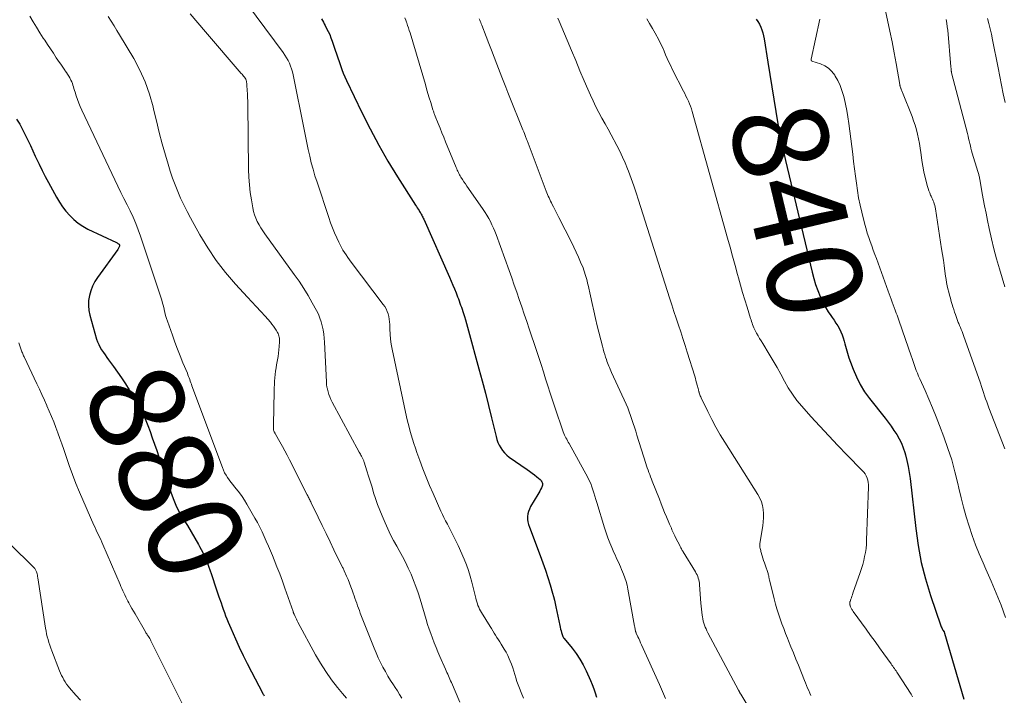
# Model space of a CAD drawing. Units: feet. Extents: x 1975000 to 1980034, y 550000 to 555000.
# Drawn here: x 1975124 to 1975332, y 551663 to 551806 of the extents above; entities that cross this region are included whole.
import ezdxf
from ezdxf.enums import TextEntityAlignment as Align

# ---------------------------------------------------------------- set-up
doc = ezdxf.new("R2010")
doc.units = ezdxf.units.FT
doc.header["$LTSCALE"] = 100
doc.header["$MEASUREMENT"] = 0
for name, color, linetype, lineweight in [('CONTOUR INDEX', 32, 'Continuous', 25), ('CONTOUR INDEX LABEL', 7, 'Continuous', 15), ('CONTOUR INTERMEDIATE', 40, 'Continuous', 15)]:
    doc.layers.add(name, color=color, linetype=linetype, lineweight=lineweight)
doc.styles.add('slant', font='romans.shx', dxfattribs={"oblique": 14.999978})

msp = doc.modelspace()

# ---------------------------------------------------------------- linework, layer by layer
at = {"layer": 'CONTOUR INDEX', "flags": 128}
for points, elevation in [([(1975187.99, 551805.94), (1975188.17, 551805.6), (1975188.36, 551805.26), (1975188.54, 551804.92), (1975188.72, 551804.57), (1975189.05, 551803.95), (1975189.38, 551803.29), (1975189.69, 551802.62), (1975189.97, 551801.94), (1975190.23, 551801.25), (1975190.88, 551799.37), (1975191.16, 551798.56), (1975191.43, 551797.75), (1975191.7, 551796.93), (1975191.96, 551796.11), (1975192.23, 551795.3), (1975192.53, 551794.49), (1975192.86, 551793.7), (1975193.22, 551792.92), (1975196.45, 551786.19), (1975198.2, 551782.72), (1975200.03, 551779.3), (1975201.97, 551775.94), (1975204, 551772.63), (1975207.82, 551766.64), (1975208, 551766.35), (1975208.18, 551766.07), (1975208.36, 551765.79), (1975208.54, 551765.51), (1975208.64, 551765.34), (1975208.77, 551765.14), (1975208.89, 551764.93), (1975209, 551764.73), (1975209.12, 551764.52), (1975209.22, 551764.31), (1975209.33, 551764.1), (1975209.43, 551763.88), (1975209.53, 551763.67), (1975214.99, 551751.46), (1975215.35, 551750.64), (1975215.7, 551749.81), (1975216.04, 551748.97), (1975216.37, 551748.13), (1975216.68, 551747.32), (1975216.85, 551746.89), (1975217.01, 551746.45), (1975217.17, 551746.01), (1975217.32, 551745.57), (1975217.47, 551745.13), (1975217.62, 551744.69), (1975217.76, 551744.24), (1975217.9, 551743.8), (1975218.1, 551743.19), (1975218.33, 551742.44), (1975218.55, 551741.69), (1975218.77, 551740.93), (1975218.98, 551740.17), (1975221.17, 551732.16), (1975221.86, 551729.57), (1975222.54, 551726.98), (1975223.2, 551724.38), (1975223.84, 551721.78), (1975224.78, 551717.87), (1975224.97, 551717.23), (1975225.19, 551716.61), (1975225.47, 551716.02), (1975225.78, 551715.44), (1975226.15, 551714.89), (1975226.56, 551714.39), (1975227.04, 551713.94), (1975227.55, 551713.53), (1975231.32, 551710.9), (1975231.85, 551710.52), (1975232.37, 551710.14), (1975232.87, 551709.74), (1975233.38, 551709.33), (1975234.06, 551708.76), (1975234.2, 551708.62), (1975234.33, 551708.47), (1975234.43, 551708.3), (1975234.51, 551708.12), (1975234.55, 551707.94), (1975234.57, 551707.75), (1975234.55, 551707.56), (1975234.49, 551707.37), (1975234.34, 551707.01), (1975234.18, 551706.64), (1975234.01, 551706.29), (1975233.82, 551705.94), (1975233.62, 551705.59), (1975232.07, 551703.06), (1975231.81, 551702.56), (1975231.61, 551702.05), (1975231.5, 551701.51), (1975231.43, 551700.95), (1975231.45, 551700.38), (1975231.51, 551699.82), (1975231.64, 551699.28), (1975231.81, 551698.74), (1975234.11, 551692.77), (1975234.68, 551691.22), (1975235.23, 551689.67), (1975235.73, 551688.1), (1975236.21, 551686.53), (1975236.71, 551684.79), (1975236.91, 551684.08), (1975237.09, 551683.35), (1975237.26, 551682.63), (1975237.42, 551681.9), (1975238.23, 551678), (1975238.31, 551677.62), (1975238.4, 551677.24), (1975238.5, 551676.86), (1975238.61, 551676.48), (1975238.77, 551675.91), (1975238.8, 551675.82), (1975238.84, 551675.73), (1975238.88, 551675.65), (1975238.93, 551675.56), (1975238.99, 551675.48), (1975239.04, 551675.4), (1975239.1, 551675.33), (1975239.16, 551675.25), (1975240.84, 551673.21), (1975241.69, 551672.09), (1975242.48, 551670.92), (1975243.17, 551669.69), (1975243.79, 551668.43), (1975244.69, 551666.4), (1975245.05, 551665.53), (1975245.38, 551664.65), (1975245.67, 551663.75), (1975245.94, 551662.85)], 860), ([(1975279.64, 551805.9), (1975280.03, 551805.38), (1975280.35, 551804.82), (1975280.64, 551804.23), (1975280.87, 551803.62), (1975281.07, 551803), (1975281.22, 551802.36), (1975281.34, 551801.72), (1975282.11, 551796.82), (1975282.52, 551794.22), (1975282.93, 551791.61), (1975283.35, 551789.01), (1975283.77, 551786.4), (1975284.22, 551783.8), (1975284.71, 551781.21), (1975285.25, 551778.63), (1975285.84, 551776.06), (1975291.46, 551752.51), (1975291.81, 551751.21), (1975292.2, 551749.92), (1975292.66, 551748.65), (1975293.17, 551747.4), (1975293.48, 551746.68), (1975293.89, 551745.81), (1975294.34, 551744.97), (1975294.85, 551744.15), (1975295.39, 551743.36), (1975295.69, 551742.93), (1975296.1, 551742.36), (1975296.48, 551741.78), (1975296.85, 551741.18), (1975297.2, 551740.58), (1975297.52, 551739.95), (1975297.8, 551739.32), (1975298.02, 551738.66), (1975298.22, 551737.99), (1975298.36, 551737.39), (1975298.62, 551736.41), (1975298.9, 551735.44), (1975299.21, 551734.48), (1975299.54, 551733.53), (1975300.09, 551732.05), (1975300.79, 551730.41), (1975301.59, 551728.82), (1975302.53, 551727.31), (1975303.57, 551725.85), (1975306.83, 551721.7), (1975307.48, 551720.86), (1975308.1, 551720.01), (1975308.71, 551719.14), (1975309.3, 551718.26), (1975309.83, 551717.35), (1975310.3, 551716.42), (1975310.69, 551715.45), (1975311.02, 551714.45), (1975311.14, 551714.01), (1975311.46, 551712.77), (1975311.73, 551711.52), (1975311.95, 551710.25), (1975312.12, 551708.98), (1975313.3, 551698.45), (1975313.82, 551694.86), (1975314.49, 551691.31), (1975315.39, 551687.81), (1975316.44, 551684.34), (1975318.6, 551677.94), (1975318.69, 551677.7), (1975318.79, 551677.47), (1975318.91, 551677.25), (1975319.03, 551677.03), (1975319.28, 551676.64), (1975319.29, 551676.62), (1975319.3, 551676.6), (1975319.31, 551676.58), (1975319.32, 551676.56), (1975319.36, 551676.47), (1975319.37, 551676.45), (1975319.38, 551676.42), (1975319.39, 551676.4), (1975319.39, 551676.38), (1975323.46, 551662.42)], 840), ([(1975123.65, 551784.76), (1975124.31, 551783.71), (1975124.92, 551782.62), (1975125.49, 551781.5), (1975126.02, 551780.37), (1975126.56, 551779.24), (1975127.08, 551778.11), (1975127.6, 551776.97), (1975127.77, 551776.6), (1975128.38, 551775.29), (1975129.02, 551773.98), (1975129.68, 551772.69), (1975130.37, 551771.41), (1975132.06, 551768.35), (1975132.68, 551767.31), (1975133.34, 551766.31), (1975134.07, 551765.36), (1975134.85, 551764.44), (1975135.7, 551763.6), (1975136.61, 551762.84), (1975137.6, 551762.19), (1975138.65, 551761.62), (1975144.75, 551758.76), (1975144.85, 551758.71), (1975144.94, 551758.66), (1975145.03, 551758.6), (1975145.12, 551758.54), (1975145.25, 551758.44), (1975145.27, 551758.42), (1975145.29, 551758.4), (1975145.3, 551758.38), (1975145.31, 551758.36), (1975145.34, 551758.26), (1975145.36, 551758.19), (1975145.36, 551758.12), (1975145.36, 551758.04), (1975145.34, 551757.97), (1975145.29, 551757.84), (1975145.23, 551757.7), (1975145.17, 551757.57), (1975145.09, 551757.44), (1975145.01, 551757.32), (1975140.73, 551751.42), (1975140.16, 551750.53), (1975139.67, 551749.59), (1975139.29, 551748.61), (1975139, 551747.59), (1975138.85, 551746.54), (1975138.8, 551745.5), (1975138.91, 551744.46), (1975139.12, 551743.42), (1975140.54, 551738.42), (1975140.75, 551737.81), (1975140.98, 551737.23), (1975141.27, 551736.66), (1975141.59, 551736.11), (1975141.95, 551735.58), (1975142.31, 551735.05), (1975142.68, 551734.53), (1975143.06, 551734.02), (1975144.09, 551732.65), (1975144.97, 551731.44), (1975145.81, 551730.21), (1975146.61, 551728.95), (1975147.37, 551727.67), (1975150.07, 551722.93), (1975150.44, 551722.26), (1975150.78, 551721.57), (1975151.08, 551720.86), (1975151.36, 551720.15), (1975151.8, 551718.93), (1975152.27, 551717.6), (1975152.74, 551716.26), (1975153.21, 551714.93), (1975153.66, 551713.59), (1975156.25, 551705.87), (1975156.79, 551704.44), (1975157.4, 551703.03), (1975158.11, 551701.68), (1975158.89, 551700.35), (1975159.7, 551699.05), (1975160.5, 551697.73), (1975161.28, 551696.4), (1975162.03, 551695.06), (1975162.26, 551694.65), (1975162.93, 551693.36), (1975163.54, 551692.05), (1975164.07, 551690.71), (1975164.55, 551689.34), (1975164.6, 551689.19), (1975165.02, 551687.89), (1975165.45, 551686.59), (1975165.89, 551685.29), (1975166.34, 551684), (1975166.77, 551682.77), (1975167.01, 551682.09), (1975167.25, 551681.41), (1975167.5, 551680.74), (1975167.75, 551680.06), (1975168.01, 551679.39), (1975168.27, 551678.72), (1975168.55, 551678.05), (1975168.84, 551677.39), (1975169.82, 551675.18), (1975170.62, 551673.42), (1975171.45, 551671.67), (1975172.31, 551669.94), (1975173.19, 551668.22), (1975175.54, 551663.75), (1975175.62, 551663.6), (1975175.71, 551663.45), (1975175.81, 551663.3), (1975175.9, 551663.16)], 880)]:
    msp.add_lwpolyline(points, dxfattribs=dict(at, elevation=elevation))
at = {"layer": 'CONTOUR INTERMEDIATE', "flags": 128}
for points, elevation in [([(1975166.68, 551816.74), (1975179.89, 551798.85), (1975180.26, 551798.31), (1975180.61, 551797.76), (1975180.91, 551797.19), (1975181.2, 551796.6), (1975181.44, 551796), (1975181.66, 551795.38), (1975181.84, 551794.75), (1975181.98, 551794.12), (1975184.3, 551782.59), (1975184.59, 551781.19), (1975184.88, 551779.79), (1975185.18, 551778.39), (1975185.49, 551777), (1975185.82, 551775.61), (1975186.19, 551774.23), (1975186.59, 551772.86), (1975187.02, 551771.5), (1975189.51, 551764.04), (1975189.89, 551762.96), (1975190.29, 551761.89), (1975190.72, 551760.83), (1975191.18, 551759.79), (1975191.6, 551758.84), (1975191.87, 551758.28), (1975192.16, 551757.73), (1975192.47, 551757.19), (1975192.8, 551756.67), (1975193.15, 551756.15), (1975193.51, 551755.64), (1975193.87, 551755.14), (1975194.24, 551754.64), (1975200.98, 551745.73), (1975201.3, 551745.25), (1975201.58, 551744.76), (1975201.81, 551744.24), (1975202.01, 551743.7), (1975202.15, 551743.15), (1975202.26, 551742.59), (1975202.33, 551742.02), (1975202.36, 551741.45), (1975202.38, 551740.48), (1975202.43, 551739.42), (1975202.52, 551738.37), (1975202.67, 551737.33), (1975202.86, 551736.29), (1975205.92, 551722.03), (1975206.14, 551721.07), (1975206.37, 551720.12), (1975206.62, 551719.17), (1975206.89, 551718.22), (1975207.17, 551717.28), (1975207.46, 551716.35), (1975207.77, 551715.42), (1975208.1, 551714.49), (1975208.7, 551712.79), (1975209.36, 551711.03), (1975210.04, 551709.27), (1975210.76, 551707.54), (1975211.51, 551705.81), (1975213.15, 551702.13), (1975213.47, 551701.43), (1975213.8, 551700.74), (1975214.15, 551700.06), (1975214.51, 551699.38), (1975214.83, 551698.8), (1975215.34, 551697.83), (1975215.84, 551696.85), (1975216.31, 551695.86), (1975216.77, 551694.87), (1975218.05, 551691.98), (1975218.54, 551690.8), (1975218.98, 551689.61), (1975219.36, 551688.39), (1975219.69, 551687.16), (1975220.51, 551683.78), (1975220.61, 551683.38), (1975220.72, 551682.99), (1975220.84, 551682.59), (1975220.97, 551682.2), (1975221.12, 551681.82), (1975221.29, 551681.44), (1975221.48, 551681.08), (1975221.69, 551680.72), (1975223.53, 551677.8), (1975223.82, 551677.33), (1975224.11, 551676.86), (1975224.4, 551676.39), (1975224.69, 551675.92), (1975224.98, 551675.45), (1975225.27, 551674.98), (1975225.56, 551674.51), (1975225.86, 551674.05), (1975226.1, 551673.68), (1975226.51, 551673.02), (1975226.89, 551672.35), (1975227.24, 551671.67), (1975227.57, 551670.97), (1975227.78, 551670.49), (1975228.07, 551669.8), (1975228.33, 551669.09), (1975228.56, 551668.37), (1975228.76, 551667.65), (1975228.96, 551666.92), (1975229.18, 551666.2), (1975229.43, 551665.49), (1975229.7, 551664.78), (1975230.07, 551663.85), (1975230.56, 551662.69)], 864), ([(1975306.57, 551809.28), (1975307.39, 551805.66), (1975307.88, 551803.38), (1975308.35, 551801.09), (1975308.79, 551798.8), (1975309.2, 551796.5), (1975309.95, 551792.11), (1975309.97, 551792), (1975309.99, 551791.9), (1975310.01, 551791.8), (1975310.03, 551791.7), (1975310.06, 551791.59), (1975310.09, 551791.49), (1975310.12, 551791.39), (1975310.15, 551791.3), (1975310.22, 551791.12), (1975310.29, 551790.94), (1975310.36, 551790.75), (1975310.44, 551790.57), (1975310.51, 551790.39), (1975312.53, 551785.36), (1975312.87, 551784.44), (1975313.19, 551783.51), (1975313.47, 551782.56), (1975313.72, 551781.61), (1975313.93, 551780.65), (1975314.11, 551779.68), (1975314.27, 551778.71), (1975314.4, 551777.73), (1975314.45, 551777.28), (1975314.61, 551776.07), (1975314.81, 551774.88), (1975315.05, 551773.69), (1975315.33, 551772.51), (1975315.81, 551770.6), (1975315.95, 551770.14), (1975316.09, 551769.68), (1975316.27, 551769.23), (1975316.46, 551768.78), (1975316.58, 551768.53), (1975316.72, 551768.21), (1975316.85, 551767.9), (1975316.98, 551767.57), (1975317.1, 551767.25), (1975317.21, 551766.92), (1975317.31, 551766.58), (1975317.38, 551766.25), (1975317.45, 551765.91), (1975318.78, 551757.46), (1975318.96, 551756.27), (1975319.14, 551755.08), (1975319.31, 551753.89), (1975319.47, 551752.7), (1975319.61, 551751.66), (1975319.71, 551750.99), (1975319.83, 551750.32), (1975319.96, 551749.65), (1975320.11, 551748.99), (1975320.27, 551748.33), (1975320.44, 551747.67), (1975320.62, 551747.02), (1975320.81, 551746.36), (1975321.01, 551745.72), (1975321.17, 551745.18), (1975321.33, 551744.64), (1975321.5, 551744.11), (1975321.67, 551743.58), (1975321.88, 551742.95), (1975321.95, 551742.73), (1975322.03, 551742.52), (1975322.11, 551742.3), (1975322.2, 551742.09), (1975322.29, 551741.87), (1975322.38, 551741.66), (1975322.48, 551741.45), (1975322.57, 551741.24), (1975322.75, 551740.84), (1975322.93, 551740.43), (1975323.1, 551740.02), (1975323.26, 551739.6), (1975323.41, 551739.18), (1975326.97, 551729.08), (1975327.2, 551728.43), (1975327.42, 551727.78), (1975327.63, 551727.12), (1975327.84, 551726.46), (1975328.06, 551725.81), (1975328.28, 551725.16), (1975328.51, 551724.51), (1975328.76, 551723.87), (1975332.13, 551715.26)], 832), ([(1975126.46, 551806.54), (1975127.14, 551805.35), (1975127.83, 551804.18), (1975128.55, 551803.02), (1975129.29, 551801.87), (1975129.58, 551801.44), (1975130.19, 551800.52), (1975130.8, 551799.6), (1975131.41, 551798.68), (1975132.02, 551797.76), (1975132.68, 551796.78), (1975132.97, 551796.36), (1975133.26, 551795.94), (1975133.55, 551795.52), (1975133.84, 551795.1), (1975133.91, 551794.99), (1975134.16, 551794.63), (1975134.41, 551794.25), (1975134.64, 551793.87), (1975134.87, 551793.49), (1975134.93, 551793.38), (1975135.11, 551793.05), (1975135.27, 551792.7), (1975135.41, 551792.34), (1975135.53, 551791.98), (1975135.64, 551791.61), (1975135.76, 551791.24), (1975135.87, 551790.87), (1975135.99, 551790.51), (1975136.24, 551789.71), (1975136.49, 551788.94), (1975136.77, 551788.19), (1975137.08, 551787.45), (1975137.41, 551786.72), (1975145.03, 551770.64), (1975145.66, 551769.33), (1975146.29, 551768.03), (1975146.94, 551766.73), (1975147.59, 551765.43), (1975148.22, 551764.13), (1975148.8, 551762.81), (1975149.33, 551761.46), (1975149.82, 551760.1), (1975154.07, 551747.27), (1975154.27, 551746.63), (1975154.45, 551745.99), (1975154.62, 551745.34), (1975154.77, 551744.69), (1975154.77, 551744.64), (1975154.92, 551744.02), (1975155.08, 551743.39), (1975155.27, 551742.77), (1975155.47, 551742.16), (1975156.51, 551739.24), (1975157.04, 551737.77), (1975157.59, 551736.31), (1975158.16, 551734.86), (1975158.75, 551733.42), (1975159.67, 551731.19), (1975159.8, 551730.86), (1975159.93, 551730.53), (1975160.05, 551730.2), (1975160.17, 551729.87), (1975160.29, 551729.54), (1975160.4, 551729.2), (1975160.52, 551728.87), (1975160.65, 551728.54), (1975167.05, 551711.32), (1975167.28, 551710.76), (1975167.54, 551710.22), (1975167.83, 551709.7), (1975168.15, 551709.18), (1975168.5, 551708.69), (1975168.86, 551708.2), (1975169.23, 551707.73), (1975169.61, 551707.26), (1975170.07, 551706.72), (1975170.66, 551705.97), (1975171.23, 551705.21), (1975171.75, 551704.41), (1975172.25, 551703.59), (1975173.91, 551700.64), (1975174.44, 551699.69), (1975174.95, 551698.72), (1975175.42, 551697.74), (1975175.88, 551696.75), (1975176.33, 551695.75), (1975176.76, 551694.75), (1975177.19, 551693.74), (1975177.61, 551692.74), (1975177.99, 551691.82), (1975178.58, 551690.34), (1975179.16, 551688.86), (1975179.71, 551687.37), (1975180.25, 551685.88), (1975181.96, 551680.97), (1975181.99, 551680.9), (1975182.01, 551680.83), (1975182.04, 551680.75), (1975182.06, 551680.68), (1975182.09, 551680.61), (1975182.12, 551680.54), (1975182.15, 551680.47), (1975182.18, 551680.39), (1975182.38, 551679.92), (1975182.52, 551679.61), (1975182.67, 551679.3), (1975182.82, 551679), (1975182.97, 551678.7), (1975186.72, 551671.83), (1975187.77, 551670.02), (1975188.89, 551668.26), (1975190.1, 551666.55), (1975191.37, 551664.9), (1975192.41, 551663.62), (1975193.22, 551662.64)], 876), ([(1975142.99, 551806.44), (1975143.6, 551805.47), (1975144.2, 551804.5), (1975144.8, 551803.53), (1975145.39, 551802.55), (1975148.35, 551797.59), (1975149.65, 551795.16), (1975150.8, 551792.66), (1975151.7, 551790.07), (1975152.44, 551787.41), (1975152.55, 551786.88), (1975153.13, 551784.44), (1975153.74, 551782.01), (1975154.38, 551779.58), (1975155.06, 551777.17), (1975155.6, 551775.3), (1975156.05, 551773.83), (1975156.53, 551772.37), (1975157.07, 551770.94), (1975157.64, 551769.51), (1975158.26, 551768.11), (1975158.91, 551766.71), (1975159.6, 551765.34), (1975160.33, 551763.99), (1975162.3, 551760.41), (1975163.96, 551757.65), (1975165.75, 551754.98), (1975167.73, 551752.45), (1975169.83, 551750.01), (1975172.36, 551747.27), (1975173.29, 551746.26), (1975174.22, 551745.25), (1975175.14, 551744.24), (1975176.06, 551743.23), (1975177.18, 551741.98), (1975177.52, 551741.58), (1975177.85, 551741.16), (1975178.14, 551740.72), (1975178.42, 551740.26), (1975178.68, 551739.79), (1975178.8, 551739.56), (1975178.9, 551739.32), (1975178.98, 551739.07), (1975179.05, 551738.82), (1975179.09, 551738.57), (1975179.12, 551738.31), (1975179.13, 551738.05), (1975179.13, 551737.79), (1975179.06, 551736.87), (1975179, 551736.15), (1975178.92, 551735.43), (1975178.82, 551734.72), (1975178.69, 551734), (1975178.49, 551733), (1975178.37, 551732.31), (1975178.27, 551731.62), (1975178.18, 551730.92), (1975178.12, 551730.22), (1975178.07, 551729.52), (1975178.03, 551728.82), (1975178, 551728.12), (1975177.98, 551727.41), (1975177.83, 551720.34), (1975177.83, 551720.18), (1975177.82, 551720.02), (1975177.82, 551719.86), (1975177.82, 551719.7), (1975177.81, 551719.59), (1975177.82, 551719.48), (1975177.82, 551719.38), (1975177.84, 551719.27), (1975177.87, 551719.17), (1975177.9, 551719.07), (1975177.94, 551718.97), (1975177.98, 551718.87), (1975178.03, 551718.78), (1975178.09, 551718.67), (1975178.14, 551718.57), (1975178.19, 551718.48), (1975178.25, 551718.38), (1975179.2, 551716.71), (1975179.72, 551715.78), (1975180.23, 551714.84), (1975180.73, 551713.89), (1975181.22, 551712.94), (1975184.96, 551705.53), (1975185.07, 551705.32), (1975185.17, 551705.11), (1975185.28, 551704.9), (1975185.38, 551704.69), (1975185.48, 551704.48), (1975185.58, 551704.27), (1975185.69, 551704.05), (1975185.79, 551703.84), (1975187.25, 551700.82), (1975188.08, 551699.1), (1975188.92, 551697.38), (1975189.76, 551695.66), (1975190.6, 551693.94), (1975192.42, 551690.22), (1975192.51, 551690.05), (1975192.59, 551689.87), (1975192.67, 551689.7), (1975192.75, 551689.52), (1975193.25, 551688.4), (1975193.57, 551687.66), (1975193.88, 551686.92), (1975194.17, 551686.16), (1975194.45, 551685.41), (1975194.67, 551684.78), (1975194.85, 551684.26), (1975195.03, 551683.74), (1975195.21, 551683.22), (1975195.39, 551682.69), (1975195.57, 551682.17), (1975195.76, 551681.65), (1975195.95, 551681.13), (1975196.15, 551680.62), (1975199.08, 551673.2), (1975199.5, 551672.19), (1975199.94, 551671.19), (1975200.41, 551670.21), (1975200.91, 551669.23), (1975201.44, 551668.28), (1975201.98, 551667.33), (1975202.55, 551666.39), (1975203.13, 551665.47), (1975203.49, 551664.92), (1975203.97, 551664.17), (1975204.45, 551663.42), (1975204.93, 551662.67)], 872), ([(1975160.26, 551807.01), (1975161.88, 551805.13), (1975163.49, 551803.25), (1975171.03, 551794.46), (1975171.2, 551794.25), (1975171.37, 551794.04), (1975171.54, 551793.83), (1975171.71, 551793.62), (1975172.02, 551793.22), (1975172.08, 551793.11), (1975172.09, 551793.06), (1975172.1, 551793.05), (1975172.15, 551792.72), (1975172.18, 551792.54), (1975172.21, 551792.36), (1975172.22, 551792.18), (1975172.24, 551791.99), (1975172.31, 551790.86), (1975172.36, 551790.12), (1975172.39, 551789.37), (1975172.41, 551788.62), (1975172.43, 551787.88), (1975172.6, 551774.15), (1975172.66, 551772.54), (1975172.77, 551770.94), (1975172.95, 551769.34), (1975173.18, 551767.75), (1975173.45, 551766.09), (1975173.62, 551765.34), (1975173.82, 551764.61), (1975174.1, 551763.9), (1975174.42, 551763.2), (1975174.79, 551762.53), (1975175.18, 551761.87), (1975175.59, 551761.22), (1975176.03, 551760.59), (1975182.21, 551752.06), (1975183.23, 551750.59), (1975184.22, 551749.1), (1975185.14, 551747.57), (1975186.03, 551746.02), (1975186.92, 551744.42), (1975187.3, 551743.64), (1975187.64, 551742.84), (1975187.92, 551742.02), (1975188.14, 551741.18), (1975188.31, 551740.33), (1975188.45, 551739.47), (1975188.54, 551738.6), (1975188.61, 551737.73), (1975189.01, 551729.38), (1975189.02, 551729.23), (1975189.02, 551729.07), (1975189.03, 551728.91), (1975189.04, 551728.75), (1975189.05, 551728.59), (1975189.07, 551728.44), (1975189.1, 551728.28), (1975189.13, 551728.13), (1975189.35, 551727.3), (1975189.51, 551726.74), (1975189.71, 551726.19), (1975189.94, 551725.65), (1975190.2, 551725.13), (1975195.94, 551714.57), (1975196.05, 551714.36), (1975196.17, 551714.15), (1975196.29, 551713.93), (1975196.41, 551713.72), (1975196.5, 551713.56), (1975196.57, 551713.43), (1975196.64, 551713.29), (1975196.7, 551713.16), (1975196.76, 551713.02), (1975196.82, 551712.88), (1975196.87, 551712.73), (1975196.92, 551712.59), (1975196.97, 551712.45), (1975197.55, 551710.6), (1975197.89, 551709.52), (1975198.22, 551708.45), (1975198.55, 551707.38), (1975198.87, 551706.3), (1975198.97, 551705.98), (1975199.36, 551704.75), (1975199.79, 551703.54), (1975200.25, 551702.33), (1975200.74, 551701.14), (1975201.4, 551699.61), (1975201.96, 551698.36), (1975202.55, 551697.12), (1975203.18, 551695.9), (1975203.84, 551694.69), (1975204.35, 551693.79), (1975205.02, 551692.56), (1975205.67, 551691.32), (1975206.28, 551690.06), (1975206.86, 551688.78), (1975207.4, 551687.49), (1975207.9, 551686.19), (1975208.36, 551684.86), (1975208.78, 551683.53), (1975210.06, 551679.22), (1975210.36, 551678.23), (1975210.68, 551677.24), (1975211.02, 551676.27), (1975211.38, 551675.29), (1975211.75, 551674.33), (1975212.14, 551673.36), (1975212.54, 551672.41), (1975212.95, 551671.46), (1975214.12, 551668.79), (1975214.28, 551668.44), (1975214.43, 551668.08), (1975214.59, 551667.72), (1975214.74, 551667.37), (1975214.89, 551667.01), (1975215.05, 551666.65), (1975215.2, 551666.3), (1975215.36, 551665.94), (1975217.18, 551661.83)], 868), ([(1975205.58, 551806.14), (1975205.74, 551805.69), (1975205.9, 551805.24), (1975205.95, 551805.09), (1975206.13, 551804.56), (1975206.31, 551804.03), (1975206.47, 551803.5), (1975206.64, 551802.97), (1975209.87, 551792.11), (1975210.15, 551791.16), (1975210.43, 551790.22), (1975210.71, 551789.28), (1975211, 551788.34), (1975211.47, 551786.79), (1975211.52, 551786.62), (1975211.57, 551786.46), (1975211.63, 551786.29), (1975211.69, 551786.12), (1975211.75, 551785.96), (1975211.81, 551785.79), (1975211.88, 551785.63), (1975211.94, 551785.46), (1975212.59, 551783.87), (1975212.98, 551782.91), (1975213.37, 551781.94), (1975213.76, 551780.98), (1975214.15, 551780.02), (1975216.38, 551774.57), (1975216.49, 551774.31), (1975216.6, 551774.06), (1975216.71, 551773.81), (1975216.83, 551773.56), (1975216.95, 551773.31), (1975217.08, 551773.06), (1975217.21, 551772.82), (1975217.36, 551772.59), (1975217.68, 551772.08), (1975218, 551771.6), (1975218.31, 551771.12), (1975218.64, 551770.64), (1975218.97, 551770.16), (1975222.04, 551765.77), (1975222.46, 551765.14), (1975222.86, 551764.51), (1975223.24, 551763.85), (1975223.6, 551763.19), (1975223.93, 551762.52), (1975224.25, 551761.83), (1975224.54, 551761.14), (1975224.81, 551760.43), (1975227.53, 551752.88), (1975228.08, 551751.34), (1975228.63, 551749.8), (1975229.16, 551748.27), (1975229.69, 551746.72), (1975230.22, 551745.18), (1975230.74, 551743.64), (1975231.26, 551742.09), (1975231.78, 551740.55), (1975233.3, 551736.01), (1975233.79, 551734.51), (1975234.28, 551733.01), (1975234.76, 551731.51), (1975235.24, 551730.01), (1975235.71, 551728.51), (1975236.19, 551727.01), (1975236.69, 551725.51), (1975237.19, 551724.02), (1975238.96, 551718.81), (1975239.08, 551718.49), (1975239.21, 551718.17), (1975239.36, 551717.87), (1975239.52, 551717.56), (1975239.69, 551717.27), (1975239.86, 551716.97), (1975240.02, 551716.67), (1975240.19, 551716.37), (1975244.14, 551709.18), (1975244.46, 551708.56), (1975244.75, 551707.93), (1975245, 551707.27), (1975245.21, 551706.61), (1975245.41, 551705.94), (1975245.61, 551705.27), (1975245.81, 551704.6), (1975246.02, 551703.93), (1975247.66, 551698.61), (1975248.01, 551697.55), (1975248.38, 551696.49), (1975248.78, 551695.45), (1975249.21, 551694.41), (1975249.66, 551693.38), (1975249.88, 551692.87), (1975250.11, 551692.36), (1975250.35, 551691.85), (1975250.59, 551691.35), (1975250.83, 551690.84), (1975251.06, 551690.33), (1975251.28, 551689.82), (1975251.49, 551689.3), (1975251.68, 551688.81), (1975251.96, 551688.04), (1975252.21, 551687.26), (1975252.41, 551686.46), (1975252.58, 551685.66), (1975253.99, 551677.88), (1975254.03, 551677.69), (1975254.06, 551677.49), (1975254.1, 551677.3), (1975254.14, 551677.1), (1975254.2, 551676.84), (1975254.21, 551676.78), (1975254.23, 551676.72), (1975254.25, 551676.66), (1975254.27, 551676.6), (1975254.29, 551676.54), (1975254.32, 551676.48), (1975254.34, 551676.42), (1975254.37, 551676.36), (1975254.7, 551675.63), (1975254.89, 551675.21), (1975255.09, 551674.78), (1975255.28, 551674.36), (1975255.47, 551673.93), (1975259.27, 551665.54), (1975259.7, 551664.57), (1975260.13, 551663.6), (1975260.54, 551662.62)], 856), ([(1975237.84, 551806.08), (1975238.09, 551805.44), (1975239.78, 551801.43), (1975240.68, 551799.29), (1975241.58, 551797.15), (1975242.49, 551795.01), (1975243.39, 551792.88), (1975244.15, 551791.09), (1975244.7, 551789.86), (1975245.26, 551788.63), (1975245.86, 551787.42), (1975246.49, 551786.22), (1975247.13, 551785.03), (1975247.77, 551783.84), (1975248.41, 551782.65), (1975249.05, 551781.47), (1975250.27, 551779.24), (1975250.89, 551778.03), (1975251.48, 551776.8), (1975252.02, 551775.56), (1975252.53, 551774.3), (1975252.71, 551773.81), (1975253.27, 551772.29), (1975253.82, 551770.76), (1975254.34, 551769.23), (1975254.84, 551767.68), (1975261.38, 551747.08), (1975261.84, 551745.65), (1975262.3, 551744.22), (1975262.77, 551742.79), (1975263.25, 551741.36), (1975263.73, 551739.94), (1975264.2, 551738.51), (1975264.65, 551737.08), (1975265.11, 551735.64), (1975266.69, 551730.56), (1975266.83, 551730.1), (1975266.96, 551729.64), (1975267.09, 551729.17), (1975267.22, 551728.71), (1975267.4, 551728.01), (1975267.43, 551727.89), (1975267.46, 551727.77), (1975267.49, 551727.66), (1975267.51, 551727.54), (1975267.54, 551727.42), (1975267.57, 551727.3), (1975267.61, 551727.19), (1975267.64, 551727.07), (1975267.71, 551726.87), (1975267.78, 551726.66), (1975267.86, 551726.45), (1975267.95, 551726.24), (1975268.04, 551726.03), (1975269.45, 551723.11), (1975270.28, 551721.46), (1975271.15, 551719.83), (1975272.07, 551718.24), (1975273.03, 551716.66), (1975280.04, 551705.62), (1975280.45, 551704.87), (1975280.78, 551704.1), (1975281, 551703.28), (1975281.14, 551702.44), (1975281.19, 551701.59), (1975281.2, 551700.73), (1975281.14, 551699.87), (1975281.04, 551699.02), (1975280.45, 551695.29), (1975280.42, 551695.03), (1975280.42, 551694.77), (1975280.44, 551694.51), (1975280.49, 551694.26), (1975280.61, 551693.78), (1975280.61, 551693.76), (1975280.62, 551693.74), (1975280.62, 551693.73), (1975280.62, 551693.71), (1975280.64, 551693.64), (1975280.65, 551693.63), (1975280.65, 551693.61), (1975280.66, 551693.59), (1975280.66, 551693.58), (1975280.94, 551692.66), (1975281.08, 551692.19), (1975281.23, 551691.71), (1975281.39, 551691.24), (1975281.54, 551690.77), (1975282.16, 551688.95), (1975282.21, 551688.79), (1975282.26, 551688.62), (1975282.3, 551688.46), (1975282.33, 551688.29), (1975282.36, 551688.12), (1975282.4, 551687.95), (1975282.43, 551687.79), (1975282.47, 551687.62), (1975283.43, 551683.59), (1975283.7, 551682.52), (1975284, 551681.47), (1975284.33, 551680.43), (1975284.69, 551679.4), (1975285.08, 551678.37), (1975285.47, 551677.34), (1975285.87, 551676.32), (1975286.27, 551675.31), (1975286.49, 551674.77), (1975287, 551673.48), (1975287.52, 551672.19), (1975288.04, 551670.91), (1975288.55, 551669.62), (1975289.84, 551666.41), (1975290.06, 551665.87), (1975290.28, 551665.34), (1975290.51, 551664.8), (1975290.74, 551664.27), (1975290.96, 551663.74), (1975291.17, 551663.2)], 848), ([(1975328.46, 551806.06), (1975328.76, 551804.94), (1975329.04, 551803.82), (1975329.29, 551802.69), (1975329.53, 551801.56), (1975330.69, 551795.62), (1975331.05, 551793.78), (1975331.42, 551791.95), (1975331.78, 551790.11), (1975332.15, 551788.28)], 824), ([(1975221.22, 551805.94), (1975221.35, 551805.69), (1975221.46, 551805.43), (1975221.58, 551805.17), (1975221.68, 551804.91), (1975221.79, 551804.65), (1975222.69, 551802.25), (1975223.25, 551800.78), (1975223.81, 551799.32), (1975224.38, 551797.86), (1975224.94, 551796.4), (1975226.02, 551793.64), (1975226.44, 551792.57), (1975226.86, 551791.51), (1975227.29, 551790.44), (1975227.71, 551789.38), (1975230.32, 551782.89), (1975230.47, 551782.51), (1975230.63, 551782.13), (1975230.78, 551781.75), (1975230.93, 551781.36), (1975231.09, 551780.93), (1975231.16, 551780.76), (1975231.22, 551780.6), (1975231.29, 551780.43), (1975231.35, 551780.26), (1975235.38, 551769.61), (1975235.52, 551769.24), (1975235.66, 551768.88), (1975235.81, 551768.53), (1975235.97, 551768.17), (1975236.13, 551767.82), (1975236.3, 551767.47), (1975236.47, 551767.12), (1975236.64, 551766.78), (1975236.88, 551766.33), (1975237.17, 551765.77), (1975237.47, 551765.2), (1975237.76, 551764.63), (1975238.05, 551764.06), (1975240.71, 551758.83), (1975241.21, 551757.8), (1975241.7, 551756.76), (1975242.17, 551755.71), (1975242.62, 551754.65), (1975243.13, 551753.41), (1975243.31, 551752.96), (1975243.47, 551752.51), (1975243.61, 551752.06), (1975243.75, 551751.61), (1975243.87, 551751.15), (1975243.99, 551750.68), (1975244.1, 551750.22), (1975244.2, 551749.76), (1975244.68, 551747.51), (1975245.03, 551745.92), (1975245.39, 551744.33), (1975245.76, 551742.75), (1975246.15, 551741.17), (1975247.21, 551736.94), (1975247.37, 551736.34), (1975247.53, 551735.74), (1975247.71, 551735.15), (1975247.89, 551734.56), (1975248.05, 551734.08), (1975248.17, 551733.73), (1975248.29, 551733.39), (1975248.42, 551733.05), (1975248.56, 551732.71), (1975248.71, 551732.38), (1975248.86, 551732.04), (1975249.01, 551731.71), (1975249.16, 551731.37), (1975252.21, 551724.66), (1975252.55, 551723.87), (1975252.88, 551723.07), (1975253.18, 551722.26), (1975253.46, 551721.44), (1975253.72, 551720.62), (1975253.99, 551719.8), (1975254.25, 551718.98), (1975254.51, 551718.15), (1975256.38, 551712.16), (1975256.53, 551711.68), (1975256.68, 551711.21), (1975256.85, 551710.74), (1975257.02, 551710.28), (1975257.19, 551709.81), (1975257.37, 551709.35), (1975257.55, 551708.88), (1975257.73, 551708.42), (1975259.24, 551704.61), (1975259.61, 551703.68), (1975259.98, 551702.76), (1975260.35, 551701.84), (1975260.73, 551700.92), (1975261.25, 551699.68), (1975261.38, 551699.38), (1975261.5, 551699.08), (1975261.64, 551698.78), (1975261.77, 551698.49), (1975261.9, 551698.2), (1975262.11, 551697.76), (1975262.31, 551697.32), (1975262.53, 551696.88), (1975262.74, 551696.44), (1975263.52, 551694.85), (1975263.61, 551694.68), (1975263.7, 551694.51), (1975263.79, 551694.34), (1975263.88, 551694.17), (1975263.98, 551694.01), (1975264.07, 551693.84), (1975264.17, 551693.68), (1975264.27, 551693.52), (1975266.84, 551689.3), (1975267.02, 551688.98), (1975267.18, 551688.65), (1975267.32, 551688.31), (1975267.45, 551687.97), (1975267.55, 551687.61), (1975267.63, 551687.26), (1975267.69, 551686.9), (1975267.73, 551686.53), (1975268.01, 551682.67), (1975268.06, 551682.04), (1975268.12, 551681.42), (1975268.19, 551680.79), (1975268.27, 551680.16), (1975268.32, 551679.8), (1975268.39, 551679.36), (1975268.48, 551678.93), (1975268.61, 551678.5), (1975268.74, 551678.07), (1975268.91, 551677.66), (1975269.08, 551677.25), (1975269.27, 551676.84), (1975269.47, 551676.44), (1975275.96, 551664.33), (1975275.99, 551664.27), (1975276.02, 551664.21), (1975276.05, 551664.14), (1975276.08, 551664.08), (1975276.11, 551664.02), (1975276.14, 551663.96), (1975276.17, 551663.9), (1975276.21, 551663.84), (1975276.22, 551663.81), (1975276.26, 551663.74), (1975276.31, 551663.66), (1975276.35, 551663.59), (1975276.39, 551663.52), (1975281.32, 551655.37)], 852), ([(1975256.56, 551805.99), (1975257.17, 551804.98), (1975257.76, 551803.95), (1975258.33, 551802.91), (1975259.09, 551801.5), (1975259.49, 551800.73), (1975259.87, 551799.96), (1975260.22, 551799.17), (1975260.56, 551798.37), (1975260.9, 551797.58), (1975261.25, 551796.79), (1975261.62, 551796.01), (1975262, 551795.23), (1975264.33, 551790.7), (1975264.59, 551790.18), (1975264.85, 551789.65), (1975265.11, 551789.12), (1975265.36, 551788.59), (1975265.59, 551788.05), (1975265.81, 551787.51), (1975266, 551786.95), (1975266.17, 551786.39), (1975273.61, 551759.69), (1975274.14, 551757.78), (1975274.67, 551755.87), (1975275.2, 551753.95), (1975275.72, 551752.04), (1975275.92, 551751.3), (1975276.35, 551749.76), (1975276.8, 551748.22), (1975277.26, 551746.69), (1975277.73, 551745.16), (1975278.48, 551742.77), (1975278.59, 551742.44), (1975278.69, 551742.11), (1975278.8, 551741.78), (1975278.91, 551741.45), (1975279.03, 551741.13), (1975279.16, 551740.81), (1975279.3, 551740.49), (1975279.46, 551740.19), (1975279.74, 551739.67), (1975280.05, 551739.11), (1975280.37, 551738.55), (1975280.7, 551738), (1975281.03, 551737.45), (1975282.42, 551735.2), (1975283.25, 551733.8), (1975284.07, 551732.4), (1975284.86, 551730.98), (1975285.62, 551729.55), (1975286.43, 551728.14), (1975287.29, 551726.78), (1975288.26, 551725.48), (1975289.29, 551724.23), (1975291.19, 551722.09), (1975293.06, 551720.02), (1975294.95, 551717.98), (1975296.87, 551715.96), (1975298.81, 551713.97), (1975302.04, 551710.7), (1975302.36, 551710.34), (1975302.64, 551709.96), (1975302.87, 551709.54), (1975303.07, 551709.1), (1975303.21, 551708.64), (1975303.31, 551708.18), (1975303.36, 551707.7), (1975303.37, 551707.22), (1975302.96, 551695.97), (1975302.91, 551695.11), (1975302.83, 551694.24), (1975302.7, 551693.39), (1975302.54, 551692.53), (1975302.34, 551691.69), (1975302.13, 551690.84), (1975301.88, 551690.01), (1975301.6, 551689.19), (1975300.07, 551684.81), (1975299.96, 551684.48), (1975299.85, 551684.16), (1975299.73, 551683.83), (1975299.62, 551683.51), (1975299.46, 551683.06), (1975299.43, 551682.96), (1975299.41, 551682.86), (1975299.39, 551682.76), (1975299.39, 551682.66), (1975299.39, 551682.55), (1975299.41, 551682.45), (1975299.43, 551682.35), (1975299.46, 551682.25), (1975299.51, 551682.1), (1975299.57, 551681.94), (1975299.63, 551681.79), (1975299.7, 551681.63), (1975299.78, 551681.48), (1975299.86, 551681.33), (1975299.94, 551681.19), (1975300.03, 551681.05), (1975300.13, 551680.91), (1975302.84, 551677.21), (1975303.78, 551675.91), (1975304.73, 551674.61), (1975305.67, 551673.31), (1975306.6, 551672), (1975308.12, 551669.87), (1975308.29, 551669.63), (1975308.47, 551669.38), (1975308.64, 551669.14), (1975308.81, 551668.89), (1975308.98, 551668.65), (1975309.15, 551668.4), (1975309.32, 551668.15), (1975309.48, 551667.9), (1975312.35, 551663.49), (1975312.66, 551662.95)], 844), ([(1975293.1, 551805.87), (1975291.26, 551797.46), (1975291.25, 551797.4), (1975291.25, 551797.33), (1975291.26, 551797.27), (1975291.28, 551797.21), (1975291.28, 551797.2), (1975291.31, 551797.15), (1975291.34, 551797.11), (1975291.38, 551797.08), (1975291.43, 551797.06), (1975293.24, 551796.45), (1975294.13, 551796.04), (1975294.93, 551795.53), (1975295.62, 551794.86), (1975296.22, 551794.09), (1975296.34, 551793.89), (1975296.89, 551792.92), (1975297.37, 551791.91), (1975297.75, 551790.87), (1975298.07, 551789.8), (1975298.19, 551789.31), (1975298.5, 551787.97), (1975298.78, 551786.62), (1975299, 551785.27), (1975299.2, 551783.9), (1975300.02, 551777.43), (1975300.22, 551775.89), (1975300.41, 551774.34), (1975300.6, 551772.8), (1975300.79, 551771.26), (1975301.01, 551769.72), (1975301.27, 551768.19), (1975301.58, 551766.67), (1975301.94, 551765.15), (1975302.58, 551762.59), (1975302.83, 551761.67), (1975303.1, 551760.76), (1975303.39, 551759.85), (1975303.71, 551758.96), (1975304.04, 551758.06), (1975304.36, 551757.17), (1975304.69, 551756.28), (1975305.02, 551755.39), (1975307.51, 551748.54), (1975307.72, 551747.96), (1975307.93, 551747.38), (1975308.14, 551746.8), (1975308.35, 551746.22), (1975308.56, 551745.64), (1975308.77, 551745.05), (1975308.98, 551744.47), (1975309.2, 551743.9), (1975309.37, 551743.42), (1975309.67, 551742.61), (1975309.97, 551741.79), (1975310.25, 551740.97), (1975310.54, 551740.15), (1975312.32, 551734.9), (1975312.54, 551734.28), (1975312.75, 551733.66), (1975312.97, 551733.04), (1975313.19, 551732.43), (1975313.42, 551731.81), (1975313.66, 551731.2), (1975313.91, 551730.6), (1975314.17, 551730), (1975315.28, 551727.54), (1975316.08, 551725.71), (1975316.86, 551723.87), (1975317.61, 551722.02), (1975318.34, 551720.16), (1975319.25, 551717.77), (1975320.11, 551715.35), (1975320.9, 551712.91), (1975321.59, 551710.43), (1975322.2, 551707.93), (1975322.41, 551706.95), (1975322.89, 551704.94), (1975323.4, 551702.93), (1975323.97, 551700.93), (1975324.57, 551698.95), (1975325.23, 551696.98), (1975325.94, 551695.03), (1975326.71, 551693.11), (1975327.53, 551691.21), (1975328.13, 551689.89), (1975329.23, 551687.36), (1975330.3, 551684.83), (1975331.31, 551682.26), (1975332.28, 551679.69)], 836), ([(1975319.73, 551805.8), (1975319.86, 551805.05), (1975319.97, 551804.3), (1975320.05, 551803.54), (1975320.73, 551795.85), (1975320.74, 551795.69), (1975320.76, 551795.53), (1975320.77, 551795.38), (1975320.79, 551795.22), (1975320.81, 551795.02), (1975320.81, 551794.96), (1975320.82, 551794.91), (1975320.83, 551794.86), (1975320.84, 551794.8), (1975320.85, 551794.75), (1975320.86, 551794.7), (1975320.88, 551794.65), (1975320.89, 551794.59), (1975324.21, 551781.76), (1975324.34, 551781.24), (1975324.47, 551780.72), (1975324.59, 551780.2), (1975324.71, 551779.68), (1975324.83, 551779.17), (1975324.96, 551778.65), (1975325.1, 551778.13), (1975325.24, 551777.62), (1975326.42, 551773.73), (1975326.48, 551773.53), (1975326.54, 551773.34), (1975326.59, 551773.15), (1975326.65, 551772.95), (1975326.7, 551772.76), (1975326.75, 551772.56), (1975326.79, 551772.36), (1975326.83, 551772.17), (1975327.29, 551769.52), (1975327.56, 551768), (1975327.84, 551766.48), (1975328.14, 551764.96), (1975328.44, 551763.44), (1975328.8, 551761.7), (1975329.27, 551759.56), (1975329.78, 551757.43), (1975330.35, 551755.31), (1975330.96, 551753.21), (1975332.09, 551749.46)], 828), ([(1975124.13, 551737.64), (1975124.56, 551736.34), (1975124.63, 551736.13), (1975124.7, 551735.92), (1975124.78, 551735.71), (1975124.87, 551735.5), (1975124.96, 551735.29), (1975125.05, 551735.09), (1975125.14, 551734.88), (1975125.23, 551734.68), (1975127.92, 551728.99), (1975128.46, 551727.85), (1975128.99, 551726.7), (1975129.51, 551725.55), (1975130.03, 551724.4), (1975130.06, 551724.35), (1975130.55, 551723.22), (1975131.03, 551722.08), (1975131.5, 551720.93), (1975131.95, 551719.78), (1975132.38, 551718.63), (1975132.8, 551717.46), (1975133.21, 551716.3), (1975133.6, 551715.13), (1975134.09, 551713.63), (1975134.74, 551711.72), (1975135.43, 551709.83), (1975136.17, 551707.95), (1975136.95, 551706.09), (1975139.96, 551699.15), (1975140.19, 551698.64), (1975140.42, 551698.13), (1975140.66, 551697.62), (1975140.91, 551697.12), (1975141.16, 551696.61), (1975141.4, 551696.11), (1975141.63, 551695.6), (1975141.86, 551695.08), (1975145.47, 551686.66), (1975145.66, 551686.21), (1975145.86, 551685.76), (1975146.06, 551685.32), (1975146.25, 551684.87), (1975146.46, 551684.43), (1975146.67, 551683.99), (1975146.9, 551683.55), (1975147.13, 551683.12), (1975147.31, 551682.79), (1975147.64, 551682.19), (1975147.98, 551681.6), (1975148.31, 551681.01), (1975148.65, 551680.42), (1975150.81, 551676.63), (1975150.86, 551676.55), (1975150.91, 551676.46), (1975150.97, 551676.38), (1975151.03, 551676.3), (1975151.09, 551676.22), (1975151.15, 551676.13), (1975151.2, 551676.05), (1975151.26, 551675.97), (1975151.45, 551675.69), (1975151.6, 551675.46), (1975151.74, 551675.23), (1975151.87, 551674.99), (1975151.99, 551674.75), (1975158.55, 551661.5)], 884), ([(1975117.56, 551699.73), (1975127.16, 551690.34), (1975127.27, 551690.23), (1975127.37, 551690.12), (1975127.47, 551690), (1975127.56, 551689.88), (1975127.64, 551689.75), (1975127.72, 551689.62), (1975127.78, 551689.48), (1975127.83, 551689.34), (1975127.9, 551689.12), (1975127.97, 551688.86), (1975128.03, 551688.59), (1975128.09, 551688.33), (1975128.13, 551688.06), (1975129.75, 551677.43), (1975129.86, 551676.82), (1975129.98, 551676.21), (1975130.13, 551675.6), (1975130.29, 551675), (1975130.47, 551674.41), (1975130.66, 551673.81), (1975130.87, 551673.23), (1975131.09, 551672.64), (1975132.73, 551668.43), (1975132.93, 551667.94), (1975133.15, 551667.46), (1975133.38, 551666.99), (1975133.63, 551666.52), (1975133.9, 551666.07), (1975134.19, 551665.63), (1975134.5, 551665.21), (1975134.84, 551664.81), (1975136.16, 551663.31), (1975137.13, 551662.21)], 888)]:
    msp.add_lwpolyline(points, dxfattribs=dict(at, elevation=elevation))

# ---------------------------------------------------------------- texts
at = {"layer": 'CONTOUR INDEX LABEL', "style": 'slant', "oblique": 15}
for s, rotation, p in [('840', 283.4468, (1975288.43, 551765.64, 840)), ('880', 293.5462, (1975155.24, 551710.44, 880))]:
    msp.add_text(s, height=20, rotation=rotation, dxfattribs=at).set_placement(p, align=Align.MIDDLE_CENTER)

doc.saveas('drawing.dxf')
